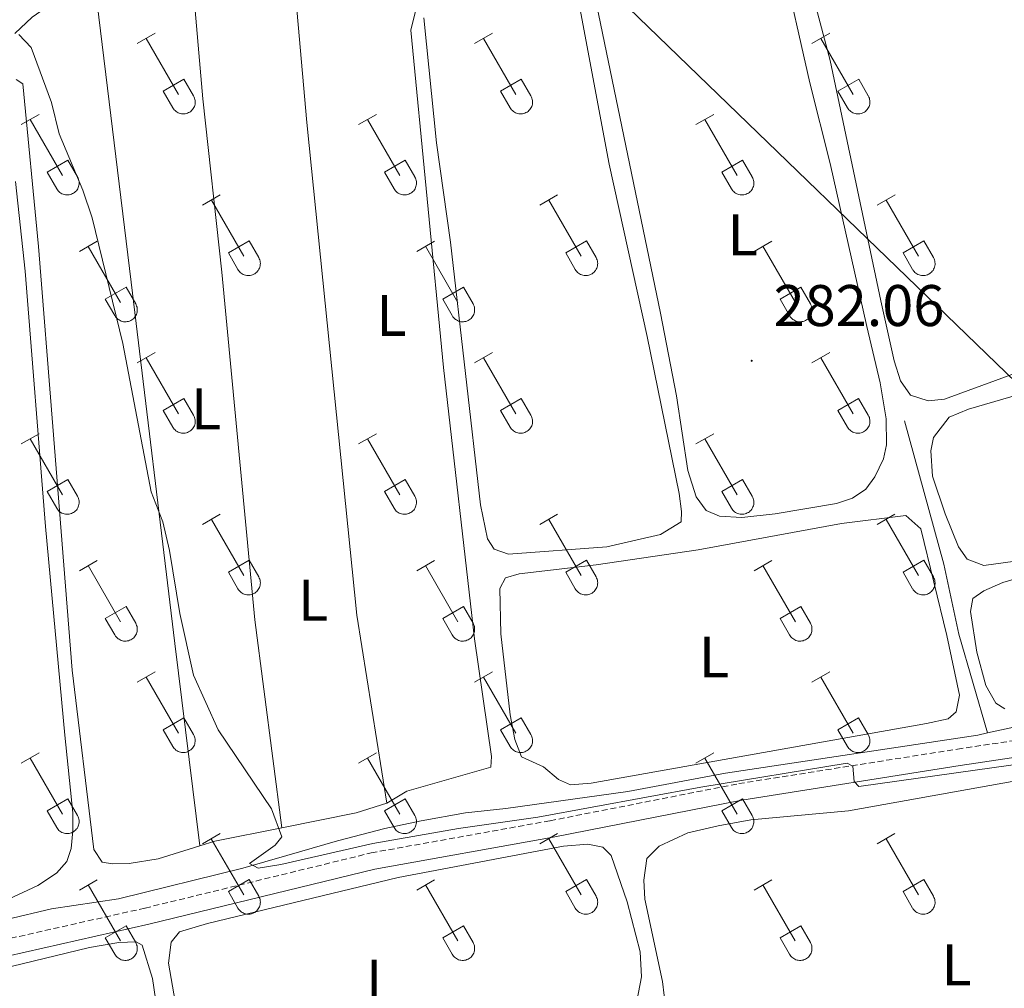
# Model space of a CAD drawing. Units: metres. Extents: x 621719 to 626225, y 4643496 to 4646543.
# Drawn here: x 625236 to 625404, y 4644049 to 4644214 of the extents above; entities that cross this region are included whole.
import ezdxf
from ezdxf.enums import TextEntityAlignment as Align

# ---------------------------------------------------------------- set-up
doc = ezdxf.new("R2010")
doc.units = ezdxf.units.M
doc.header["$MEASUREMENT"] = 0
doc.linetypes.add('TRAZOSX2', pattern=[1.5, 1, -0.5])
for name, color, linetype, lineweight in [('Carátula', 7, 'Continuous', 5), ('Level 13', 5, 'Continuous', 0), ('Level 21', 19, 'Continuous', 0), ('Level 34', 2, 'Continuous', 0), ('Level 36', 19, 'Continuous', 40), ('Level 37', 92, 'Continuous', 0), ('Level 41', 39, 'Continuous', 0), ('Level 5', 36, 'Continuous', 0), ('Level 7', 1, 'Continuous', 0)]:
    doc.layers.add(name, color=color, linetype=linetype, lineweight=lineweight)
doc.styles.add('Arial', font='ARIAL.TTF', dxfattribs={"height": 0.2})

# ---------------------------------------------------------------- blocks, each defined once
blk = doc.blocks.new('5PATER')
at = {"layer": 'Carátula', "linetype": 'Continuous', "lineweight": 5}
h = blk.add_hatch(color=250, dxfattribs=at)
edge = h.paths.add_edge_path()
edge.add_ellipse((0, 0), major_axis=(-1.33, -1.34), ratio=0.999422, start_angle=0, end_angle=360)

msp = doc.modelspace()

# ---------------------------------------------------------------- linework, layer by layer
at = {"layer": 'Level 13', "color": 5, "linetype": 'Continuous', "lineweight": 0, "ltscale": 0.5}
for points in [[(625401.54, 4644092.56, 283.67), (625405.51, 4644093.42, 283.67), (625411.76, 4644095.24, 283.67), (625422.22, 4644097.12, 283.49), (625428.4, 4644097.9, 283.49), (625444.6, 4644098.88, 283.32), (625456.63, 4644099.43, 282.61), (625468.96, 4644101.03, 282.61), (625473.49, 4644102.28, 282.61), (625477.7, 4644103.8, 282.25), (625480.85, 4644106.08, 282.07), (625484.67, 4644109.57, 281.72), (625490.82, 4644115.53, 281.01), (625497.94, 4644123.02, 280.83), (625504.71, 4644130.84, 280.47), (625509.12, 4644136.6, 280.12), (625513.34, 4644141.13, 279.76), (625519.27, 4644146.38, 279.59), (625534.8, 4644161.18, 279.05), (625555.64, 4644180.11, 278.16)], [(625401.54, 4644092.56, 283.67), (625396.64, 4644109.45, 283.49), (625394.04, 4644121.4, 282.43), (625387.32, 4644145.88, 281.36)], [(625218.55, 4644057.06, 286.16), (625241.63, 4644062.51, 286.16), (625253.09, 4644064.21, 285.8), (625274.3, 4644069.43, 284.74), (625281.85, 4644071.63, 284.38), (625290.52, 4644074.1, 284.38), (625298.56, 4644076.23, 284.03), (625304.81, 4644077.57, 284.03), (625312.37, 4644078.91, 284.03), (625319.22, 4644079.66, 283.85), (625340.1, 4644082.56, 283.85), (625356.74, 4644085.71, 283.85), (625399.85, 4644092.2, 283.67), (625401.54, 4644092.56, 283.67)]]:
    msp.add_polyline3d(points, dxfattribs=at)
at = {"layer": 'Level 21', "color": 19, "linetype": 'TRAZOSX2', "lineweight": 0}
msp.add_polyline3d([(625227.36, 4644055.84, 287.42), (625257.62, 4644062.64, 286.53), (625296.27, 4644072.07, 285.57), (625326.81, 4644077.56, 285.29), (625359.05, 4644083.9, 285.29), (625396.4, 4644089.8, 284.76), (625428.57, 4644094.61, 285.11), (625445.14, 4644096.28, 284.69), (625464.04, 4644097.38, 284.29), (625471.34, 4644098.48, 283.51), (625474.99, 4644099.82, 283.34), (625483.61, 4644105.24, 282.62), (625487.11, 4644108.09, 282.27), (625494.64, 4644116.14, 281.52), (625505.94, 4644129.62, 281.02), (625512.51, 4644136.91, 280.67), (625518.61, 4644142.95, 280.14), (625527.91, 4644151.57, 279.78), (625541.88, 4644165.51, 279.25), (625557.89, 4644180.28, 278.63), (625563.12, 4644185.43, 277.86)], dxfattribs=at)
at = {"layer": 'Level 21', "color": 19, "linetype": 'Continuous', "lineweight": 0}
msp.add_polyline3d([(625228.01, 4644053.07, 287.42), (625258.27, 4644059.87, 286.53), (625296.86, 4644069.28, 285.57), (625327.34, 4644074.77, 285.29), (625359.54, 4644081.1, 285.29), (625396.83, 4644086.99, 284.76), (625428.92, 4644091.78, 285.11), (625445.37, 4644093.44, 284.69), (625464.33, 4644094.55, 284.29), (625472.05, 4644095.7, 283.51), (625476.25, 4644097.25, 283.34), (625485.27, 4644102.93, 282.62), (625489.06, 4644106, 282.27), (625496.77, 4644114.25, 281.52), (625508.09, 4644127.75, 281.02), (625514.57, 4644134.94, 280.67), (625520.58, 4644140.9, 280.14)], dxfattribs=at)
at = {"layer": 'Level 34', "color": 19, "linetype": 'Continuous', "lineweight": 13, "ltscale": 0.5}
msp.add_polyline3d([(623260.43, 4646229.65, 275.94), (625608.36, 4643956.9, 285.08)], dxfattribs=at)
at = {"layer": 'Level 36', "color": 32, "linetype": 'Continuous', "lineweight": 0}
for points in [[(625256.3, 4644210.32), (625259.34, 4644212.08)], [(625257.82, 4644211.2), (625263.35, 4644201.63)], [(625313.92, 4644210.32), (625316.97, 4644212.08)], [(625315.45, 4644211.2), (625320.97, 4644201.63)], [(625371.54, 4644210.32), (625374.59, 4644212.08)], [(625373.07, 4644211.2), (625378.6, 4644201.63)], [(625260.73, 4644202.18), (625264.27, 4644204.22)], [(625264.27, 4644204.22), (625265.92, 4644201.37)], [(625318.35, 4644202.18), (625321.89, 4644204.22)], [(625321.89, 4644204.22), (625323.54, 4644201.37)], [(625375.98, 4644202.18), (625379.52, 4644204.22)], [(625379.52, 4644204.22), (625381.16, 4644201.37)], [(625260.73, 4644202.18), (625262.36, 4644199.35)], [(625262.36, 4644199.35), (625262.48, 4644199.18), (625262.6, 4644199.01), (625262.75, 4644198.86), (625262.91, 4644198.73), (625263.08, 4644198.61), (625263.26, 4644198.51), (625263.45, 4644198.43), (625263.65, 4644198.37), (625263.85, 4644198.32), (625264.06, 4644198.31), (625264.27, 4644198.31), (625264.48, 4644198.33), (625264.68, 4644198.37), (625264.88, 4644198.44), (625265.07, 4644198.52), (625265.25, 4644198.62), (625265.42, 4644198.74), (625265.57, 4644198.88), (625265.72, 4644199.03), (625265.84, 4644199.2), (625265.95, 4644199.38), (625266.04, 4644199.56), (625266.11, 4644199.76), (625266.16, 4644199.96), (625266.18, 4644200.17), (625266.19, 4644200.38), (625266.18, 4644200.58), (625266.14, 4644200.79), (625266.09, 4644200.99), (625266.01, 4644201.18), (625265.92, 4644201.37)], [(625318.35, 4644202.18), (625319.99, 4644199.35)], [(625319.99, 4644199.35), (625320.1, 4644199.18), (625320.23, 4644199.01), (625320.37, 4644198.86), (625320.53, 4644198.73), (625320.7, 4644198.61), (625320.88, 4644198.51), (625321.07, 4644198.43), (625321.27, 4644198.37), (625321.48, 4644198.32), (625321.68, 4644198.31), (625321.89, 4644198.31), (625322.1, 4644198.33), (625322.3, 4644198.37), (625322.5, 4644198.44), (625322.69, 4644198.52), (625322.87, 4644198.62), (625323.04, 4644198.74), (625323.2, 4644198.88), (625323.34, 4644199.03), (625323.46, 4644199.2), (625323.57, 4644199.38), (625323.66, 4644199.56), (625323.73, 4644199.76), (625323.78, 4644199.96), (625323.81, 4644200.17), (625323.82, 4644200.38), (625323.8, 4644200.58), (625323.77, 4644200.79), (625323.71, 4644200.99), (625323.64, 4644201.18), (625323.54, 4644201.37)], [(625375.98, 4644202.18), (625377.61, 4644199.35)], [(625377.61, 4644199.35), (625377.72, 4644199.18), (625377.85, 4644199.01), (625378, 4644198.86), (625378.15, 4644198.73), (625378.32, 4644198.61), (625378.51, 4644198.51), (625378.7, 4644198.43), (625378.9, 4644198.37), (625379.1, 4644198.32), (625379.31, 4644198.31), (625379.52, 4644198.31), (625379.72, 4644198.33), (625379.93, 4644198.37), (625380.12, 4644198.44), (625380.31, 4644198.52), (625380.5, 4644198.62), (625380.66, 4644198.74), (625380.82, 4644198.88), (625380.96, 4644199.03), (625381.09, 4644199.2), (625381.2, 4644199.38), (625381.28, 4644199.56), (625381.35, 4644199.76), (625381.4, 4644199.96), (625381.43, 4644200.17), (625381.44, 4644200.38), (625381.43, 4644200.58), (625381.39, 4644200.79), (625381.34, 4644200.99), (625381.26, 4644201.18), (625381.17, 4644201.37)], [(625236.47, 4644196.48), (625239.51, 4644198.23)], [(625294.1, 4644196.48), (625297.14, 4644198.23)], [(625351.72, 4644196.48), (625354.76, 4644198.23)], [(625237.99, 4644197.35), (625243.52, 4644187.78)], [(625295.62, 4644197.35), (625301.14, 4644187.78)], [(625353.24, 4644197.35), (625358.77, 4644187.78)], [(625240.9, 4644188.34), (625244.44, 4644190.38)], [(625244.44, 4644190.38), (625246.09, 4644187.53)], [(625298.53, 4644188.34), (625302.06, 4644190.38)], [(625302.06, 4644190.38), (625303.71, 4644187.53)], [(625356.15, 4644188.34), (625359.69, 4644190.38)], [(625359.69, 4644190.38), (625361.34, 4644187.53)], [(625240.9, 4644188.34), (625242.53, 4644185.51)], [(625242.54, 4644185.51), (625242.65, 4644185.33), (625242.78, 4644185.17), (625242.92, 4644185.02), (625243.08, 4644184.88), (625243.25, 4644184.76), (625243.43, 4644184.66), (625243.62, 4644184.58), (625243.82, 4644184.52), (625244.03, 4644184.48), (625244.23, 4644184.46), (625244.44, 4644184.46), (625244.65, 4644184.49), (625244.85, 4644184.53), (625245.05, 4644184.59), (625245.24, 4644184.68), (625245.42, 4644184.78), (625245.59, 4644184.9), (625245.75, 4644185.04), (625245.89, 4644185.19), (625246.01, 4644185.36), (625246.12, 4644185.53), (625246.21, 4644185.72), (625246.28, 4644185.92), (625246.33, 4644186.12), (625246.36, 4644186.32), (625246.36, 4644186.53), (625246.35, 4644186.74), (625246.32, 4644186.94), (625246.26, 4644187.15), (625246.19, 4644187.34), (625246.09, 4644187.52)], [(625298.53, 4644188.34), (625300.16, 4644185.51)], [(625300.16, 4644185.51), (625300.27, 4644185.33), (625300.4, 4644185.17), (625300.54, 4644185.02), (625300.7, 4644184.88), (625300.87, 4644184.76), (625301.06, 4644184.66), (625301.25, 4644184.58), (625301.45, 4644184.52), (625301.65, 4644184.48), (625301.86, 4644184.46), (625302.06, 4644184.46), (625302.27, 4644184.49), (625302.47, 4644184.53), (625302.67, 4644184.59), (625302.86, 4644184.68), (625303.04, 4644184.78), (625303.21, 4644184.9), (625303.37, 4644185.04), (625303.51, 4644185.19), (625303.64, 4644185.36), (625303.74, 4644185.53), (625303.83, 4644185.72), (625303.9, 4644185.92), (625303.95, 4644186.12), (625303.98, 4644186.32), (625303.99, 4644186.53), (625303.98, 4644186.74), (625303.94, 4644186.94), (625303.88, 4644187.15), (625303.81, 4644187.34), (625303.72, 4644187.52)], [(625356.15, 4644188.34), (625357.78, 4644185.51)], [(625357.78, 4644185.51), (625357.9, 4644185.33), (625358.02, 4644185.17), (625358.17, 4644185.02), (625358.32, 4644184.88), (625358.5, 4644184.76), (625358.68, 4644184.66), (625358.87, 4644184.58), (625359.07, 4644184.52), (625359.27, 4644184.48), (625359.48, 4644184.46), (625359.69, 4644184.46), (625359.9, 4644184.49), (625360.1, 4644184.53), (625360.3, 4644184.59), (625360.49, 4644184.68), (625360.67, 4644184.78), (625360.84, 4644184.9), (625360.99, 4644185.04), (625361.14, 4644185.19), (625361.26, 4644185.36), (625361.37, 4644185.53), (625361.46, 4644185.72), (625361.53, 4644185.92), (625361.58, 4644186.12), (625361.6, 4644186.32), (625361.61, 4644186.53), (625361.6, 4644186.74), (625361.56, 4644186.94), (625361.51, 4644187.15), (625361.43, 4644187.34), (625361.34, 4644187.52)], [(625267.42, 4644182.71), (625270.47, 4644184.46)], [(625325.05, 4644182.71), (625328.09, 4644184.46)], [(625382.67, 4644182.71), (625385.72, 4644184.46)], [(625268.95, 4644183.58), (625274.47, 4644174.01)], [(625326.57, 4644183.58), (625332.1, 4644174.01)], [(625384.2, 4644183.58), (625389.72, 4644174.01)], [(625246.4, 4644174.8), (625249.44, 4644176.56)], [(625247.92, 4644175.68), (625253.45, 4644166.11)], [(625271.85, 4644174.57), (625275.39, 4644176.61)], [(625275.39, 4644176.61), (625277.04, 4644173.76)], [(625304.03, 4644174.81), (625307.07, 4644176.57)], [(625305.55, 4644175.69), (625311.07, 4644166.11)], [(625329.48, 4644174.57), (625333.02, 4644176.61)], [(625333.02, 4644176.61), (625334.67, 4644173.76)], [(625361.65, 4644174.81), (625364.69, 4644176.57)], [(625363.17, 4644175.69), (625368.7, 4644166.11)], [(625387.1, 4644174.57), (625390.64, 4644176.61)], [(625390.64, 4644176.61), (625392.29, 4644173.76)], [(625271.85, 4644174.57), (625273.49, 4644171.74)], [(625329.48, 4644174.57), (625331.11, 4644171.74)], [(625387.1, 4644174.57), (625388.73, 4644171.74)], [(625273.49, 4644171.74), (625273.6, 4644171.56), (625273.73, 4644171.4), (625273.87, 4644171.24), (625274.03, 4644171.11), (625274.2, 4644170.99), (625274.38, 4644170.89), (625274.58, 4644170.81), (625274.77, 4644170.75), (625274.98, 4644170.71), (625275.18, 4644170.69), (625275.39, 4644170.69), (625275.6, 4644170.71), (625275.8, 4644170.76), (625276, 4644170.82), (625276.19, 4644170.9), (625276.37, 4644171.01), (625276.54, 4644171.13), (625276.7, 4644171.26), (625276.84, 4644171.42), (625276.96, 4644171.58), (625277.07, 4644171.76), (625277.16, 4644171.95), (625277.23, 4644172.14), (625277.28, 4644172.35), (625277.31, 4644172.55), (625277.32, 4644172.76), (625277.3, 4644172.97), (625277.27, 4644173.17), (625277.21, 4644173.37), (625277.14, 4644173.57), (625277.04, 4644173.75)], [(625331.11, 4644171.74), (625331.22, 4644171.56), (625331.35, 4644171.4), (625331.5, 4644171.24), (625331.65, 4644171.11), (625331.82, 4644170.99), (625332.01, 4644170.89), (625332.2, 4644170.81), (625332.4, 4644170.75), (625332.6, 4644170.71), (625332.81, 4644170.69), (625333.02, 4644170.69), (625333.22, 4644170.71), (625333.43, 4644170.76), (625333.62, 4644170.82), (625333.82, 4644170.9), (625334, 4644171.01), (625334.16, 4644171.13), (625334.32, 4644171.26), (625334.46, 4644171.42), (625334.59, 4644171.58), (625334.7, 4644171.76), (625334.78, 4644171.95), (625334.86, 4644172.14), (625334.9, 4644172.35), (625334.93, 4644172.55), (625334.94, 4644172.76), (625334.93, 4644172.97), (625334.89, 4644173.17), (625334.84, 4644173.37), (625334.76, 4644173.57), (625334.67, 4644173.75)], [(625388.74, 4644171.74), (625388.85, 4644171.56), (625388.98, 4644171.4), (625389.12, 4644171.24), (625389.28, 4644171.11), (625389.45, 4644170.99), (625389.63, 4644170.89), (625389.82, 4644170.81), (625390.02, 4644170.75), (625390.22, 4644170.71), (625390.43, 4644170.69), (625390.64, 4644170.69), (625390.85, 4644170.71), (625391.05, 4644170.76), (625391.25, 4644170.82), (625391.44, 4644170.9), (625391.62, 4644171.01), (625391.79, 4644171.13), (625391.94, 4644171.26), (625392.09, 4644171.42), (625392.21, 4644171.58), (625392.32, 4644171.76), (625392.41, 4644171.95), (625392.48, 4644172.14), (625392.53, 4644172.35), (625392.56, 4644172.55), (625392.56, 4644172.76), (625392.55, 4644172.97), (625392.52, 4644173.17), (625392.46, 4644173.37), (625392.39, 4644173.57), (625392.29, 4644173.75)], [(625250.83, 4644166.67), (625254.37, 4644168.71)], [(625254.37, 4644168.71), (625256.02, 4644165.86)], [(625308.46, 4644166.67), (625312, 4644168.71)], [(625312, 4644168.71), (625313.64, 4644165.86)], [(625366.08, 4644166.67), (625369.62, 4644168.71)], [(625369.62, 4644168.71), (625371.27, 4644165.86)], [(625250.83, 4644166.67), (625252.46, 4644163.84)], [(625252.47, 4644163.84), (625252.58, 4644163.66), (625252.71, 4644163.5), (625252.85, 4644163.35), (625253.01, 4644163.21), (625253.18, 4644163.1), (625253.36, 4644163), (625253.55, 4644162.91), (625253.75, 4644162.85), (625253.96, 4644162.81), (625254.16, 4644162.79), (625254.37, 4644162.79), (625254.58, 4644162.82), (625254.78, 4644162.86), (625254.98, 4644162.92), (625255.17, 4644163.01), (625255.35, 4644163.11), (625255.52, 4644163.23), (625255.68, 4644163.37), (625255.82, 4644163.52), (625255.94, 4644163.69), (625256.05, 4644163.86), (625256.14, 4644164.05), (625256.21, 4644164.25), (625256.26, 4644164.45), (625256.29, 4644164.66), (625256.3, 4644164.86), (625256.28, 4644165.07), (625256.25, 4644165.28), (625256.19, 4644165.48), (625256.12, 4644165.67), (625256.02, 4644165.86)], [(625308.46, 4644166.67), (625310.09, 4644163.84)], [(625310.09, 4644163.84), (625310.2, 4644163.66), (625310.33, 4644163.5), (625310.47, 4644163.35), (625310.63, 4644163.21), (625310.8, 4644163.1), (625310.99, 4644163), (625311.18, 4644162.91), (625311.38, 4644162.85), (625311.58, 4644162.81), (625311.79, 4644162.79), (625312, 4644162.79), (625312.2, 4644162.82), (625312.4, 4644162.86), (625312.6, 4644162.92), (625312.79, 4644163.01), (625312.97, 4644163.11), (625313.14, 4644163.23), (625313.3, 4644163.37), (625313.44, 4644163.52), (625313.57, 4644163.69), (625313.68, 4644163.86), (625313.76, 4644164.05), (625313.83, 4644164.25), (625313.88, 4644164.45), (625313.91, 4644164.66), (625313.92, 4644164.86), (625313.91, 4644165.07), (625313.87, 4644165.28), (625313.82, 4644165.48), (625313.74, 4644165.67), (625313.65, 4644165.86)], [(625366.08, 4644166.67), (625367.71, 4644163.84)], [(625367.72, 4644163.84), (625367.83, 4644163.66), (625367.95, 4644163.5), (625368.1, 4644163.35), (625368.26, 4644163.21), (625368.43, 4644163.1), (625368.61, 4644163), (625368.8, 4644162.91), (625369, 4644162.85), (625369.2, 4644162.81), (625369.41, 4644162.79), (625369.62, 4644162.79), (625369.83, 4644162.82), (625370.03, 4644162.86), (625370.23, 4644162.92), (625370.42, 4644163.01), (625370.6, 4644163.11), (625370.77, 4644163.23), (625370.92, 4644163.37), (625371.06, 4644163.52), (625371.19, 4644163.69), (625371.3, 4644163.86), (625371.39, 4644164.05), (625371.46, 4644164.25), (625371.51, 4644164.45), (625371.54, 4644164.66), (625371.54, 4644164.86), (625371.53, 4644165.07), (625371.5, 4644165.28), (625371.44, 4644165.48), (625371.36, 4644165.67), (625371.27, 4644165.86)], [(625256.3, 4644155.78), (625259.34, 4644157.53)], [(625313.92, 4644155.78), (625316.96, 4644157.53)], [(625371.54, 4644155.78), (625374.59, 4644157.53)], [(625257.82, 4644156.65), (625263.35, 4644147.08)], [(625315.44, 4644156.65), (625320.97, 4644147.08)], [(625373.07, 4644156.65), (625378.59, 4644147.08)], [(625260.73, 4644147.64), (625264.27, 4644149.68)], [(625264.27, 4644149.68), (625265.92, 4644146.82)], [(625318.35, 4644147.64), (625321.89, 4644149.68)], [(625321.89, 4644149.68), (625323.54, 4644146.82)], [(625375.97, 4644147.64), (625379.51, 4644149.68)], [(625379.51, 4644149.68), (625381.16, 4644146.82)], [(625260.73, 4644147.64), (625262.36, 4644144.8)], [(625318.35, 4644147.64), (625319.98, 4644144.8)], [(625375.97, 4644147.64), (625377.61, 4644144.8)], [(625262.36, 4644144.8), (625262.48, 4644144.63), (625262.6, 4644144.46), (625262.75, 4644144.31), (625262.9, 4644144.18), (625263.08, 4644144.06), (625263.26, 4644143.96), (625263.45, 4644143.88), (625263.65, 4644143.82), (625263.85, 4644143.78), (625264.06, 4644143.76), (625264.27, 4644143.76), (625264.47, 4644143.78), (625264.68, 4644143.83), (625264.88, 4644143.89), (625265.06, 4644143.97), (625265.25, 4644144.08), (625265.42, 4644144.2), (625265.57, 4644144.33), (625265.71, 4644144.49), (625265.84, 4644144.65), (625265.95, 4644144.83), (625266.04, 4644145.02), (625266.11, 4644145.21), (625266.16, 4644145.42), (625266.18, 4644145.62), (625266.19, 4644145.83), (625266.18, 4644146.04), (625266.14, 4644146.24), (625266.09, 4644146.44), (625266.01, 4644146.64), (625265.92, 4644146.82)], [(625319.99, 4644144.8), (625320.1, 4644144.63), (625320.23, 4644144.46), (625320.37, 4644144.31), (625320.53, 4644144.18), (625320.7, 4644144.06), (625320.88, 4644143.96), (625321.07, 4644143.88), (625321.27, 4644143.82), (625321.48, 4644143.78), (625321.68, 4644143.76), (625321.89, 4644143.76), (625322.1, 4644143.78), (625322.3, 4644143.83), (625322.5, 4644143.89), (625322.69, 4644143.97), (625322.87, 4644144.08), (625323.04, 4644144.2), (625323.2, 4644144.33), (625323.34, 4644144.49), (625323.46, 4644144.65), (625323.57, 4644144.83), (625323.66, 4644145.02), (625323.73, 4644145.21), (625323.78, 4644145.42), (625323.81, 4644145.62), (625323.82, 4644145.83), (625323.8, 4644146.04), (625323.77, 4644146.24), (625323.71, 4644146.44), (625323.64, 4644146.64), (625323.54, 4644146.82)], [(625377.61, 4644144.8), (625377.72, 4644144.63), (625377.85, 4644144.46), (625377.99, 4644144.31), (625378.15, 4644144.18), (625378.32, 4644144.06), (625378.5, 4644143.96), (625378.7, 4644143.88), (625378.9, 4644143.82), (625379.1, 4644143.78), (625379.31, 4644143.76), (625379.52, 4644143.76), (625379.72, 4644143.78), (625379.92, 4644143.83), (625380.12, 4644143.89), (625380.31, 4644143.97), (625380.49, 4644144.08), (625380.66, 4644144.2), (625380.82, 4644144.33), (625380.96, 4644144.49), (625381.09, 4644144.65), (625381.19, 4644144.83), (625381.28, 4644145.02), (625381.35, 4644145.21), (625381.4, 4644145.42), (625381.43, 4644145.62), (625381.44, 4644145.83), (625381.42, 4644146.04), (625381.39, 4644146.24), (625381.34, 4644146.44), (625381.26, 4644146.64), (625381.16, 4644146.82)], [(625236.47, 4644141.93), (625239.51, 4644143.68)], [(625294.1, 4644141.93), (625297.14, 4644143.68)], [(625351.72, 4644141.93), (625354.76, 4644143.68)], [(625237.99, 4644142.8), (625243.52, 4644133.24)], [(625295.62, 4644142.8), (625301.14, 4644133.24)], [(625353.24, 4644142.8), (625358.76, 4644133.24)], [(625240.9, 4644133.79), (625244.44, 4644135.83)], [(625244.44, 4644135.83), (625246.09, 4644132.98)], [(625298.53, 4644133.79), (625302.06, 4644135.83)], [(625302.06, 4644135.83), (625303.71, 4644132.98)], [(625356.15, 4644133.79), (625359.68, 4644135.83)], [(625359.68, 4644135.83), (625361.34, 4644132.98)], [(625240.9, 4644133.79), (625242.53, 4644130.96)], [(625298.53, 4644133.79), (625300.16, 4644130.96)], [(625356.15, 4644133.79), (625357.78, 4644130.96)], [(625242.54, 4644130.96), (625242.65, 4644130.78), (625242.78, 4644130.62), (625242.92, 4644130.47), (625243.08, 4644130.34), (625243.25, 4644130.22), (625243.43, 4644130.12), (625243.62, 4644130.04), (625243.82, 4644129.97), (625244.02, 4644129.93), (625244.23, 4644129.91), (625244.44, 4644129.92), (625244.65, 4644129.94), (625244.85, 4644129.98), (625245.05, 4644130.05), (625245.24, 4644130.13), (625245.42, 4644130.23), (625245.59, 4644130.35), (625245.74, 4644130.49), (625245.89, 4644130.64), (625246.01, 4644130.81), (625246.12, 4644130.99), (625246.21, 4644131.17), (625246.28, 4644131.37), (625246.33, 4644131.57), (625246.36, 4644131.78), (625246.36, 4644131.98), (625246.35, 4644132.19), (625246.32, 4644132.4), (625246.26, 4644132.6), (625246.18, 4644132.79), (625246.09, 4644132.98)], [(625300.16, 4644130.96), (625300.27, 4644130.78), (625300.4, 4644130.62), (625300.54, 4644130.47), (625300.7, 4644130.34), (625300.87, 4644130.22), (625301.05, 4644130.12), (625301.25, 4644130.04), (625301.44, 4644129.98), (625301.65, 4644129.93), (625301.86, 4644129.91), (625302.06, 4644129.92), (625302.27, 4644129.94), (625302.47, 4644129.98), (625302.67, 4644130.05), (625302.86, 4644130.13), (625303.04, 4644130.23), (625303.21, 4644130.35), (625303.37, 4644130.49), (625303.51, 4644130.64), (625303.64, 4644130.81), (625303.74, 4644130.99), (625303.83, 4644131.17), (625303.9, 4644131.37), (625303.95, 4644131.57), (625303.98, 4644131.78), (625303.99, 4644131.98), (625303.97, 4644132.19), (625303.94, 4644132.4), (625303.88, 4644132.6), (625303.81, 4644132.79), (625303.71, 4644132.98)], [(625357.78, 4644130.96), (625357.9, 4644130.78), (625358.02, 4644130.62), (625358.17, 4644130.47), (625358.32, 4644130.34), (625358.5, 4644130.22), (625358.68, 4644130.12), (625358.87, 4644130.04), (625359.07, 4644129.98), (625359.27, 4644129.93), (625359.48, 4644129.91), (625359.69, 4644129.92), (625359.89, 4644129.94), (625360.1, 4644129.98), (625360.3, 4644130.05), (625360.48, 4644130.13), (625360.67, 4644130.23), (625360.84, 4644130.35), (625360.99, 4644130.49), (625361.13, 4644130.64), (625361.26, 4644130.81), (625361.37, 4644130.99), (625361.46, 4644131.17), (625361.53, 4644131.37), (625361.58, 4644131.57), (625361.6, 4644131.78), (625361.61, 4644131.98), (625361.6, 4644132.19), (625361.56, 4644132.4), (625361.51, 4644132.6), (625361.43, 4644132.79), (625361.34, 4644132.98)], [(625267.42, 4644128.16), (625270.47, 4644129.91)], [(625268.95, 4644129.03), (625274.47, 4644119.46)], [(625325.04, 4644128.16), (625328.09, 4644129.91)], [(625326.57, 4644129.03), (625332.1, 4644119.46)], [(625382.67, 4644128.16), (625385.71, 4644129.91)], [(625384.19, 4644129.03), (625389.72, 4644119.46)], [(625246.4, 4644120.26), (625249.44, 4644122.02)], [(625271.85, 4644120.02), (625275.39, 4644122.06)], [(625275.39, 4644122.06), (625277.04, 4644119.21)], [(625304.03, 4644120.26), (625307.07, 4644122.02)], [(625329.48, 4644120.02), (625333.02, 4644122.06)], [(625333.02, 4644122.06), (625334.66, 4644119.21)], [(625361.65, 4644120.26), (625364.69, 4644122.02)], [(625387.1, 4644120.02), (625390.64, 4644122.06)], [(625390.64, 4644122.06), (625392.29, 4644119.21)], [(625247.92, 4644121.14), (625253.45, 4644111.56)], [(625271.85, 4644120.02), (625273.49, 4644117.19)], [(625305.55, 4644121.14), (625311.07, 4644111.56)], [(625329.48, 4644120.02), (625331.11, 4644117.19)], [(625363.17, 4644121.14), (625368.7, 4644111.56)], [(625387.1, 4644120.02), (625388.73, 4644117.19)], [(625273.49, 4644117.19), (625273.6, 4644117.01), (625273.73, 4644116.85), (625273.87, 4644116.7), (625274.03, 4644116.56), (625274.2, 4644116.44), (625274.38, 4644116.34), (625274.57, 4644116.26), (625274.77, 4644116.2), (625274.98, 4644116.16), (625275.18, 4644116.14), (625275.39, 4644116.14), (625275.6, 4644116.17), (625275.8, 4644116.21), (625276, 4644116.27), (625276.19, 4644116.36), (625276.37, 4644116.46), (625276.54, 4644116.58), (625276.7, 4644116.72), (625276.84, 4644116.87), (625276.96, 4644117.04), (625277.07, 4644117.21), (625277.16, 4644117.4), (625277.23, 4644117.6), (625277.28, 4644117.8), (625277.31, 4644118), (625277.32, 4644118.21), (625277.3, 4644118.42), (625277.27, 4644118.63), (625277.21, 4644118.83), (625277.14, 4644119.02), (625277.04, 4644119.2)], [(625331.11, 4644117.19), (625331.22, 4644117.01), (625331.35, 4644116.85), (625331.5, 4644116.7), (625331.65, 4644116.56), (625331.82, 4644116.44), (625332.01, 4644116.34), (625332.2, 4644116.26), (625332.4, 4644116.2), (625332.6, 4644116.16), (625332.81, 4644116.14), (625333.02, 4644116.14), (625333.22, 4644116.17), (625333.43, 4644116.21), (625333.62, 4644116.27), (625333.81, 4644116.36), (625334, 4644116.46), (625334.16, 4644116.58), (625334.32, 4644116.72), (625334.46, 4644116.87), (625334.59, 4644117.04), (625334.7, 4644117.21), (625334.78, 4644117.4), (625334.85, 4644117.6), (625334.9, 4644117.8), (625334.93, 4644118.01), (625334.94, 4644118.21), (625334.93, 4644118.42), (625334.89, 4644118.63), (625334.84, 4644118.83), (625334.76, 4644119.02), (625334.67, 4644119.2)], [(625388.74, 4644117.19), (625388.85, 4644117.01), (625388.97, 4644116.85), (625389.12, 4644116.7), (625389.28, 4644116.56), (625389.45, 4644116.44), (625389.63, 4644116.34), (625389.82, 4644116.26), (625390.02, 4644116.2), (625390.22, 4644116.16), (625390.43, 4644116.14), (625390.64, 4644116.14), (625390.85, 4644116.17), (625391.05, 4644116.21), (625391.25, 4644116.27), (625391.44, 4644116.36), (625391.62, 4644116.46), (625391.79, 4644116.58), (625391.94, 4644116.72), (625392.09, 4644116.87), (625392.21, 4644117.04), (625392.32, 4644117.21), (625392.41, 4644117.4), (625392.48, 4644117.6), (625392.53, 4644117.8), (625392.56, 4644118.01), (625392.56, 4644118.21), (625392.55, 4644118.42), (625392.52, 4644118.63), (625392.46, 4644118.83), (625392.38, 4644119.02), (625392.29, 4644119.2)], [(625250.83, 4644112.12), (625254.37, 4644114.16)], [(625254.37, 4644114.16), (625256.02, 4644111.31)], [(625308.46, 4644112.12), (625312, 4644114.16)], [(625312, 4644114.16), (625313.64, 4644111.31)], [(625366.08, 4644112.12), (625369.62, 4644114.16)], [(625369.62, 4644114.16), (625371.26, 4644111.31)], [(625250.83, 4644112.12), (625252.46, 4644109.29)], [(625308.46, 4644112.12), (625310.09, 4644109.29)], [(625366.08, 4644112.12), (625367.71, 4644109.29)], [(625252.47, 4644109.29), (625252.58, 4644109.11), (625252.71, 4644108.95), (625252.85, 4644108.8), (625253.01, 4644108.66), (625253.18, 4644108.55), (625253.36, 4644108.45), (625253.55, 4644108.37), (625253.75, 4644108.3), (625253.96, 4644108.26), (625254.16, 4644108.24), (625254.37, 4644108.25), (625254.58, 4644108.27), (625254.78, 4644108.31), (625254.98, 4644108.38), (625255.17, 4644108.46), (625255.35, 4644108.56), (625255.52, 4644108.68), (625255.68, 4644108.82), (625255.82, 4644108.97), (625255.94, 4644109.14), (625256.05, 4644109.32), (625256.14, 4644109.5), (625256.21, 4644109.7), (625256.26, 4644109.9), (625256.29, 4644110.11), (625256.3, 4644110.32), (625256.28, 4644110.52), (625256.25, 4644110.73), (625256.19, 4644110.93), (625256.12, 4644111.12), (625256.02, 4644111.31)], [(625310.09, 4644109.29), (625310.2, 4644109.12), (625310.33, 4644108.95), (625310.47, 4644108.8), (625310.63, 4644108.66), (625310.8, 4644108.55), (625310.98, 4644108.45), (625311.18, 4644108.37), (625311.38, 4644108.3), (625311.58, 4644108.26), (625311.79, 4644108.24), (625311.99, 4644108.25), (625312.2, 4644108.27), (625312.4, 4644108.31), (625312.6, 4644108.38), (625312.79, 4644108.46), (625312.97, 4644108.56), (625313.14, 4644108.68), (625313.3, 4644108.82), (625313.44, 4644108.97), (625313.57, 4644109.14), (625313.67, 4644109.32), (625313.76, 4644109.5), (625313.83, 4644109.7), (625313.88, 4644109.9), (625313.91, 4644110.11), (625313.92, 4644110.32), (625313.9, 4644110.52), (625313.87, 4644110.73), (625313.82, 4644110.93), (625313.74, 4644111.12), (625313.64, 4644111.31)], [(625367.72, 4644109.29), (625367.82, 4644109.12), (625367.95, 4644108.95), (625368.1, 4644108.8), (625368.26, 4644108.67), (625368.43, 4644108.55), (625368.61, 4644108.45), (625368.8, 4644108.37), (625369, 4644108.3), (625369.2, 4644108.26), (625369.41, 4644108.24), (625369.62, 4644108.25), (625369.82, 4644108.27), (625370.03, 4644108.31), (625370.23, 4644108.38), (625370.42, 4644108.46), (625370.6, 4644108.56), (625370.77, 4644108.68), (625370.92, 4644108.82), (625371.06, 4644108.97), (625371.19, 4644109.14), (625371.3, 4644109.32), (625371.39, 4644109.5), (625371.46, 4644109.7), (625371.51, 4644109.9), (625371.53, 4644110.11), (625371.54, 4644110.32), (625371.53, 4644110.52), (625371.49, 4644110.73), (625371.44, 4644110.93), (625371.36, 4644111.12), (625371.27, 4644111.31)], [(625256.3, 4644101.23), (625259.34, 4644102.98)], [(625257.82, 4644102.1), (625263.34, 4644092.53)], [(625313.92, 4644101.23), (625316.96, 4644102.98)], [(625315.44, 4644102.1), (625320.97, 4644092.53)], [(625371.54, 4644101.23), (625374.59, 4644102.98)], [(625373.07, 4644102.1), (625378.59, 4644092.53)], [(625260.72, 4644093.09), (625264.27, 4644095.13)], [(625264.27, 4644095.13), (625265.92, 4644092.28)], [(625318.35, 4644093.09), (625321.89, 4644095.13)], [(625321.89, 4644095.13), (625323.54, 4644092.28)], [(625375.97, 4644093.09), (625379.51, 4644095.13)], [(625379.51, 4644095.13), (625381.16, 4644092.28)], [(625260.72, 4644093.09), (625262.36, 4644090.26)], [(625318.35, 4644093.09), (625319.98, 4644090.26)], [(625375.97, 4644093.09), (625377.61, 4644090.26)], [(625262.36, 4644090.26), (625262.47, 4644090.08), (625262.6, 4644089.92), (625262.74, 4644089.77), (625262.9, 4644089.63), (625263.08, 4644089.51), (625263.26, 4644089.41), (625263.45, 4644089.33), (625263.65, 4644089.27), (625263.85, 4644089.23), (625264.06, 4644089.21), (625264.27, 4644089.21), (625264.47, 4644089.24), (625264.68, 4644089.28), (625264.87, 4644089.34), (625265.06, 4644089.43), (625265.24, 4644089.53), (625265.42, 4644089.65), (625265.57, 4644089.79), (625265.71, 4644089.94), (625265.84, 4644090.1), (625265.95, 4644090.28), (625266.04, 4644090.47), (625266.1, 4644090.67), (625266.15, 4644090.87), (625266.18, 4644091.07), (625266.19, 4644091.28), (625266.18, 4644091.49), (625266.14, 4644091.7), (625266.09, 4644091.9), (625266.01, 4644092.09), (625265.92, 4644092.27)], [(625319.99, 4644090.26), (625320.1, 4644090.08), (625320.22, 4644089.92), (625320.37, 4644089.77), (625320.53, 4644089.63), (625320.7, 4644089.51), (625320.88, 4644089.41), (625321.07, 4644089.33), (625321.27, 4644089.27), (625321.48, 4644089.23), (625321.68, 4644089.21), (625321.89, 4644089.21), (625322.1, 4644089.24), (625322.3, 4644089.28), (625322.5, 4644089.34), (625322.69, 4644089.43), (625322.87, 4644089.53), (625323.04, 4644089.65), (625323.2, 4644089.79), (625323.34, 4644089.94), (625323.46, 4644090.1), (625323.57, 4644090.28), (625323.66, 4644090.47), (625323.73, 4644090.67), (625323.78, 4644090.87), (625323.81, 4644091.07), (625323.81, 4644091.28), (625323.8, 4644091.49), (625323.77, 4644091.7), (625323.71, 4644091.9), (625323.64, 4644092.09), (625323.54, 4644092.27)], [(625377.61, 4644090.26), (625377.72, 4644090.08), (625377.85, 4644089.92), (625377.99, 4644089.77), (625378.15, 4644089.63), (625378.32, 4644089.51), (625378.5, 4644089.41), (625378.7, 4644089.33), (625378.9, 4644089.27), (625379.1, 4644089.23), (625379.31, 4644089.21), (625379.51, 4644089.21), (625379.72, 4644089.24), (625379.92, 4644089.28), (625380.12, 4644089.34), (625380.31, 4644089.43), (625380.49, 4644089.53), (625380.66, 4644089.65), (625380.82, 4644089.79), (625380.96, 4644089.94), (625381.08, 4644090.1), (625381.19, 4644090.28), (625381.28, 4644090.47), (625381.35, 4644090.67), (625381.4, 4644090.87), (625381.43, 4644091.07), (625381.44, 4644091.28), (625381.42, 4644091.49), (625381.39, 4644091.7), (625381.33, 4644091.9), (625381.26, 4644092.09), (625381.16, 4644092.27)], [(625236.47, 4644087.38), (625239.51, 4644089.14)], [(625237.99, 4644088.26), (625243.52, 4644078.69)], [(625294.1, 4644087.38), (625297.14, 4644089.14)], [(625295.62, 4644088.26), (625301.14, 4644078.69)], [(625351.72, 4644087.38), (625354.76, 4644089.14)], [(625353.24, 4644088.26), (625358.76, 4644078.69)], [(625240.9, 4644079.24), (625244.44, 4644081.28)], [(625244.44, 4644081.28), (625246.09, 4644078.43)], [(625298.53, 4644079.24), (625302.06, 4644081.28)], [(625302.06, 4644081.28), (625303.71, 4644078.43)], [(625356.15, 4644079.24), (625359.68, 4644081.28)], [(625359.68, 4644081.28), (625361.33, 4644078.43)], [(625240.9, 4644079.24), (625242.53, 4644076.41)], [(625242.54, 4644076.41), (625242.65, 4644076.24), (625242.77, 4644076.07), (625242.92, 4644075.92), (625243.08, 4644075.79), (625243.25, 4644075.67), (625243.43, 4644075.57), (625243.62, 4644075.49), (625243.82, 4644075.43), (625244.02, 4644075.39), (625244.23, 4644075.37), (625244.44, 4644075.37), (625244.64, 4644075.39), (625244.85, 4644075.44), (625245.05, 4644075.5), (625245.24, 4644075.58), (625245.42, 4644075.68), (625245.59, 4644075.81), (625245.74, 4644075.94), (625245.88, 4644076.1), (625246.01, 4644076.26), (625246.12, 4644076.44), (625246.21, 4644076.63), (625246.28, 4644076.82), (625246.33, 4644077.02), (625246.36, 4644077.23), (625246.36, 4644077.44), (625246.35, 4644077.65), (625246.32, 4644077.85), (625246.26, 4644078.05), (625246.18, 4644078.24), (625246.09, 4644078.43)], [(625298.53, 4644079.24), (625300.16, 4644076.41)], [(625300.16, 4644076.41), (625300.27, 4644076.24), (625300.4, 4644076.07), (625300.54, 4644075.92), (625300.7, 4644075.79), (625300.87, 4644075.67), (625301.05, 4644075.57), (625301.24, 4644075.49), (625301.44, 4644075.43), (625301.65, 4644075.39), (625301.86, 4644075.37), (625302.06, 4644075.37), (625302.27, 4644075.39), (625302.47, 4644075.44), (625302.67, 4644075.5), (625302.86, 4644075.58), (625303.04, 4644075.68), (625303.21, 4644075.81), (625303.37, 4644075.94), (625303.51, 4644076.1), (625303.63, 4644076.26), (625303.74, 4644076.44), (625303.83, 4644076.63), (625303.9, 4644076.82), (625303.95, 4644077.02), (625303.98, 4644077.23), (625303.99, 4644077.44), (625303.97, 4644077.65), (625303.94, 4644077.85), (625303.88, 4644078.05), (625303.81, 4644078.24), (625303.71, 4644078.43)], [(625356.15, 4644079.24), (625357.78, 4644076.41)], [(625357.78, 4644076.41), (625357.89, 4644076.24), (625358.02, 4644076.07), (625358.16, 4644075.92), (625358.32, 4644075.79), (625358.5, 4644075.67), (625358.68, 4644075.57), (625358.87, 4644075.49), (625359.07, 4644075.43), (625359.27, 4644075.39), (625359.48, 4644075.37), (625359.69, 4644075.37), (625359.89, 4644075.39), (625360.1, 4644075.44), (625360.29, 4644075.5), (625360.48, 4644075.58), (625360.66, 4644075.68), (625360.84, 4644075.81), (625360.99, 4644075.94), (625361.13, 4644076.1), (625361.26, 4644076.26), (625361.37, 4644076.44), (625361.46, 4644076.63), (625361.52, 4644076.82), (625361.57, 4644077.02), (625361.6, 4644077.23), (625361.61, 4644077.44), (625361.6, 4644077.65), (625361.56, 4644077.85), (625361.51, 4644078.05), (625361.43, 4644078.24), (625361.34, 4644078.43)], [(625267.42, 4644073.61), (625270.46, 4644075.37)], [(625325.04, 4644073.61), (625328.09, 4644075.37)], [(625382.67, 4644073.61), (625385.71, 4644075.37)], [(625268.94, 4644074.49), (625274.47, 4644064.92)], [(625326.57, 4644074.49), (625332.09, 4644064.92)], [(625384.19, 4644074.49), (625389.72, 4644064.92)], [(625246.4, 4644065.71), (625249.44, 4644067.47)], [(625247.92, 4644066.59), (625253.45, 4644057.02)], [(625271.85, 4644065.47), (625275.39, 4644067.51)], [(625275.39, 4644067.51), (625277.04, 4644064.66)], [(625304.02, 4644065.71), (625307.07, 4644067.47)], [(625305.54, 4644066.59), (625311.07, 4644057.02)], [(625329.47, 4644065.47), (625333.01, 4644067.51)], [(625333.01, 4644067.51), (625334.66, 4644064.66)], [(625361.65, 4644065.71), (625364.69, 4644067.47)], [(625363.17, 4644066.59), (625368.69, 4644057.02)], [(625387.1, 4644065.47), (625390.64, 4644067.51)], [(625390.64, 4644067.51), (625392.29, 4644064.66)], [(625271.85, 4644065.47), (625273.48, 4644062.64)], [(625273.49, 4644062.64), (625273.6, 4644062.46), (625273.73, 4644062.3), (625273.87, 4644062.15), (625274.03, 4644062.02), (625274.2, 4644061.9), (625274.38, 4644061.8), (625274.57, 4644061.72), (625274.77, 4644061.66), (625274.98, 4644061.62), (625275.18, 4644061.6), (625275.39, 4644061.6), (625275.6, 4644061.62), (625275.8, 4644061.66), (625276, 4644061.73), (625276.19, 4644061.81), (625276.37, 4644061.91), (625276.54, 4644062.03), (625276.7, 4644062.17), (625276.84, 4644062.32), (625276.96, 4644062.49), (625277.07, 4644062.67), (625277.16, 4644062.85), (625277.23, 4644063.05), (625277.28, 4644063.25), (625277.31, 4644063.46), (625277.32, 4644063.67), (625277.3, 4644063.87), (625277.27, 4644064.08), (625277.21, 4644064.28), (625277.14, 4644064.47), (625277.04, 4644064.66)], [(625329.47, 4644065.47), (625331.11, 4644062.64)], [(625331.11, 4644062.64), (625331.22, 4644062.46), (625331.35, 4644062.3), (625331.49, 4644062.15), (625331.65, 4644062.02), (625331.82, 4644061.9), (625332, 4644061.8), (625332.2, 4644061.72), (625332.4, 4644061.66), (625332.6, 4644061.62), (625332.81, 4644061.6), (625333.02, 4644061.6), (625333.22, 4644061.62), (625333.42, 4644061.66), (625333.62, 4644061.73), (625333.81, 4644061.81), (625333.99, 4644061.91), (625334.16, 4644062.03), (625334.32, 4644062.17), (625334.46, 4644062.32), (625334.59, 4644062.49), (625334.69, 4644062.67), (625334.78, 4644062.85), (625334.85, 4644063.05), (625334.9, 4644063.25), (625334.93, 4644063.46), (625334.94, 4644063.67), (625334.92, 4644063.87), (625334.89, 4644064.08), (625334.84, 4644064.28), (625334.76, 4644064.47), (625334.66, 4644064.66)], [(625387.1, 4644065.47), (625388.73, 4644062.64)], [(625388.74, 4644062.64), (625388.85, 4644062.46), (625388.97, 4644062.3), (625389.12, 4644062.15), (625389.28, 4644062.02), (625389.45, 4644061.9), (625389.63, 4644061.8), (625389.82, 4644061.72), (625390.02, 4644061.66), (625390.22, 4644061.62), (625390.43, 4644061.6), (625390.64, 4644061.6), (625390.84, 4644061.62), (625391.05, 4644061.66), (625391.25, 4644061.73), (625391.44, 4644061.81), (625391.62, 4644061.91), (625391.79, 4644062.03), (625391.94, 4644062.17), (625392.08, 4644062.32), (625392.21, 4644062.49), (625392.32, 4644062.67), (625392.41, 4644062.85), (625392.48, 4644063.05), (625392.53, 4644063.25), (625392.56, 4644063.46), (625392.56, 4644063.67), (625392.55, 4644063.87), (625392.51, 4644064.08), (625392.46, 4644064.28), (625392.38, 4644064.47), (625392.29, 4644064.66)], [(625250.83, 4644057.58), (625254.37, 4644059.62)], [(625254.37, 4644059.62), (625256.02, 4644056.76)], [(625308.46, 4644057.58), (625312, 4644059.62)], [(625312, 4644059.62), (625313.64, 4644056.76)], [(625366.08, 4644057.58), (625369.62, 4644059.62)], [(625369.62, 4644059.62), (625371.26, 4644056.76)], [(625250.83, 4644057.58), (625252.46, 4644054.75)], [(625252.47, 4644054.74), (625252.58, 4644054.57), (625252.7, 4644054.4), (625252.85, 4644054.25), (625253.01, 4644054.12), (625253.18, 4644054), (625253.36, 4644053.9), (625253.55, 4644053.82), (625253.75, 4644053.76), (625253.96, 4644053.72), (625254.16, 4644053.7), (625254.37, 4644053.7), (625254.58, 4644053.72), (625254.78, 4644053.77), (625254.98, 4644053.83), (625255.17, 4644053.91), (625255.35, 4644054.02), (625255.52, 4644054.14), (625255.67, 4644054.27), (625255.82, 4644054.43), (625255.94, 4644054.59), (625256.05, 4644054.77), (625256.14, 4644054.96), (625256.21, 4644055.15), (625256.26, 4644055.36), (625256.29, 4644055.56), (625256.29, 4644055.77), (625256.28, 4644055.98), (625256.25, 4644056.18), (625256.19, 4644056.38), (625256.12, 4644056.58), (625256.02, 4644056.76)], [(625308.46, 4644057.58), (625310.08, 4644054.75)], [(625310.09, 4644054.74), (625310.2, 4644054.57), (625310.33, 4644054.4), (625310.47, 4644054.25), (625310.63, 4644054.12), (625310.8, 4644054), (625310.98, 4644053.9), (625311.18, 4644053.82), (625311.37, 4644053.76), (625311.58, 4644053.72), (625311.78, 4644053.7), (625311.99, 4644053.7), (625312.2, 4644053.72), (625312.4, 4644053.77), (625312.6, 4644053.83), (625312.79, 4644053.91), (625312.97, 4644054.02), (625313.14, 4644054.14), (625313.3, 4644054.27), (625313.44, 4644054.43), (625313.56, 4644054.59), (625313.67, 4644054.77), (625313.76, 4644054.96), (625313.83, 4644055.15), (625313.88, 4644055.36), (625313.91, 4644055.56), (625313.92, 4644055.77), (625313.9, 4644055.98), (625313.87, 4644056.18), (625313.81, 4644056.38), (625313.74, 4644056.58), (625313.64, 4644056.76)], [(625366.08, 4644057.58), (625367.71, 4644054.75)], [(625367.71, 4644054.74), (625367.82, 4644054.57), (625367.95, 4644054.4), (625368.1, 4644054.25), (625368.25, 4644054.12), (625368.42, 4644054), (625368.61, 4644053.9), (625368.8, 4644053.82), (625369, 4644053.76), (625369.2, 4644053.72), (625369.41, 4644053.7), (625369.62, 4644053.7), (625369.82, 4644053.72), (625370.03, 4644053.77), (625370.22, 4644053.83), (625370.42, 4644053.91), (625370.6, 4644054.02), (625370.76, 4644054.14), (625370.92, 4644054.27), (625371.06, 4644054.43), (625371.19, 4644054.59), (625371.3, 4644054.77), (625371.39, 4644054.96), (625371.46, 4644055.15), (625371.5, 4644055.36), (625371.53, 4644055.56), (625371.54, 4644055.77), (625371.53, 4644055.98), (625371.49, 4644056.18), (625371.44, 4644056.38), (625371.36, 4644056.58), (625371.27, 4644056.76)]]:
    msp.add_lwpolyline(points, dxfattribs=at)
at = {"layer": 'Level 36', "color": 92, "linetype": 'Continuous', "lineweight": 0}
for points in [[(625366.32, 4644225.05, 281.54), (625371.17, 4644203.62, 281.54), (625374.67, 4644189.85, 281.72), (625380.93, 4644162.01, 281.72), (625383.18, 4644152.34, 282.07)], [(625406.94, 4644154.25, 281.01), (625394.19, 4644149.57, 281.01), (625391.36, 4644149.29, 281.01), (625388.37, 4644150.28, 281.01), (625386.65, 4644152.73, 281.01), (625385.58, 4644156.15, 281.01), (625383.29, 4644166.35, 281.01), (625374.62, 4644207.4, 280.83), (625370.02, 4644224.85, 280.83)], [(625265.75, 4644221.26, 283.89), (625267.5, 4644200.88, 284.07), (625270.71, 4644171.28, 284.24), (625276.4, 4644111.88, 284.24), (625280.96, 4644076.35, 284.98)], [(625298.94, 4644080.56, 284.35), (625293.81, 4644112.69, 284.35), (625285.28, 4644196.81, 283.28), (625283.01, 4644222.03, 283.32)], [(625235.38, 4644212.04, 285.06), (625238.35, 4644214.82, 284.88), (625241.5, 4644216.99, 284.88), (625246.56, 4644219, 284.53), (625249.15, 4644219.58, 284.53)], [(625266.96, 4644073.27, 285.38), (625262.72, 4644107.86, 285.38), (625255.27, 4644169.56, 284.67), (625249.15, 4644219.58, 284.53)], [(625331.36, 4644219.19, 282.57), (625336.88, 4644189.71, 282.39), (625343.37, 4644160.28, 282.57), (625348.88, 4644133.48, 282.39), (625349.27, 4644130.39, 282.39), (625349.17, 4644128.6, 282.39), (625345.68, 4644126.46, 282.39), (625336.52, 4644124.36, 282.39), (625319.69, 4644123.11, 282.57), (625317.23, 4644123.96, 282.57), (625316.14, 4644125.7, 282.57), (625314.91, 4644131.54, 282.57), (625309.79, 4644176.41, 282.57), (625307.43, 4644193.35, 282.57), (625305.26, 4644214.73, 282.57)], [(625383.18, 4644152.34, 282.07), (625384.22, 4644146.2, 282.07), (625384.28, 4644141.76, 282.07), (625383.74, 4644139.37, 282.07), (625382.26, 4644136.31, 282.07), (625380.75, 4644134.18, 282.07), (625378.45, 4644132.64, 282.07), (625375.73, 4644131.73, 282.07), (625365.23, 4644129.96, 282.07), (625359.57, 4644129.37, 282.07), (625355.77, 4644129.57, 282.07), (625353.49, 4644130.57, 282.07), (625351.77, 4644132.87, 282.07), (625350.36, 4644137.41, 282.07), (625348.4, 4644150.14, 282.07), (625345.68, 4644164.24, 282.07), (625334.47, 4644218.47, 281.9)], [(625303.99, 4644216.55, 282.93), (625303, 4644212.63, 282.93), (625308.6, 4644154.98, 283.1), (625313.88, 4644108.63, 283.64), (625316.82, 4644088.56, 283.99), (625316.68, 4644086.7, 283.99), (625302.36, 4644082.63, 284.17), (625298.94, 4644080.56, 284.35)], [(625266.96, 4644073.27, 285.38), (625259.87, 4644071.08, 285.77), (625254.92, 4644070.27, 285.77), (625252.09, 4644070.18, 285.77), (625250.3, 4644070.5, 285.77), (625248.87, 4644072.62, 285.77), (625245.2, 4644103.3, 285.77), (625241.85, 4644144.9, 285.24), (625239.45, 4644175.66, 285.24), (625236.77, 4644203.44, 285.24), (625235.61, 4644204.18, 285.24)], [(625235.52, 4644186.78, 285.59), (625237.13, 4644171.44, 285.59), (625240.6, 4644127.83, 285.59), (625243.92, 4644092.19, 286.12), (625245.26, 4644078.9, 285.95), (625245.28, 4644075.81, 285.95), (625245.03, 4644072.82, 285.95), (625244.26, 4644070.62, 285.95), (625242.52, 4644068.6, 285.95), (625239.29, 4644066.5, 285.95), (625234.27, 4644064.16, 285.95)], [(625419.98, 4644154.21, 282.25), (625455.51, 4644163.9, 282.25), (625458.01, 4644164.22, 282.25), (625460.18, 4644162.59, 282.25), (625466.2, 4644144.48, 282.25), (625466.67, 4644139.52, 282.25), (625465.9, 4644138.18, 282.25), (625455.04, 4644134.43, 282.07), (625424.56, 4644127.3, 282.25), (625406.22, 4644121.91, 282.25), (625400.9, 4644121.17, 282.07), (625398.02, 4644122.24, 282.07), (625396.56, 4644124.35, 282.07), (625394.26, 4644129.97, 282.07), (625392.1, 4644136.44, 282.07), (625391.85, 4644140.72, 282.07), (625392.32, 4644143.04, 282.07), (625394.99, 4644146.48, 282.07), (625398.3, 4644147.84, 282.07), (625419.98, 4644154.21, 282.25)], [(625352.11, 4644123.82, 283.67), (625376.57, 4644128.34, 283.67), (625387.59, 4644129.71, 283.49), (625390.14, 4644127.45, 283.49), (625394.55, 4644109.22, 283.85), (625396.73, 4644099.02, 283.85), (625396.15, 4644096.15, 283.85), (625394.78, 4644094.98, 283.85), (625391.1, 4644094.18, 283.85), (625333.85, 4644083.96, 283.85), (625330.27, 4644083.68, 283.85), (625328.26, 4644084.6, 283.85), (625325.67, 4644086.75, 283.85), (625321.94, 4644088.48, 283.85), (625320.77, 4644091.46, 283.85), (625320, 4644095.63, 283.85), (625318.4, 4644109.48, 283.85), (625318.24, 4644117.26, 283.85), (625319.17, 4644119.06, 283.85), (625321.55, 4644119.74, 283.85), (625334.65, 4644121.3, 283.85), (625352.11, 4644123.82, 283.67)], [(625404.46, 4644096.68, 283.49), (625402.96, 4644097.67, 283.49), (625401.23, 4644100.68, 283.32), (625399.67, 4644106.38, 283.32), (625398.63, 4644113.3, 283.32), (625399.03, 4644115.5, 283.32), (625400.92, 4644116.81, 283.32), (625404.12, 4644118.28, 283.32), (625410.52, 4644120.14, 283.32)], [(625415.05, 4644029.78, 286.4), (625400.94, 4644027.62, 286.58), (625386.32, 4644024.97, 286.58), (625365.91, 4644022.14, 286.58), (625360.88, 4644022.63, 286.58), (625355.88, 4644024.8, 286.58), (625353.85, 4644027.62, 286.58), (625350.39, 4644033.86, 286.4), (625348.43, 4644038.03, 286.4), (625346.88, 4644042.94, 286.22), (625346.02, 4644050.08, 286.22), (625343, 4644064.19, 286.22), (625342.83, 4644067.43, 286.22), (625343.33, 4644071.12, 286.22), (625345.41, 4644073.22, 286.22), (625350.35, 4644075.52, 286.22), (625355.52, 4644076.7, 286.22), (625361.11, 4644077.7, 286.22), (625377.75, 4644079.24, 286.22), (625420.04, 4644086.85, 286.22)], [(625298.94, 4644080.56, 284.35), (625293.7, 4644078.9, 284.7), (625280.96, 4644076.35, 284.98)], [(625280.96, 4644076.35, 284.98), (625269.54, 4644074.07, 285.24), (625266.96, 4644073.27, 285.38)], [(625286.26, 4644027.93, 285.69), (625276.93, 4644024.79, 285.69), (625273.2, 4644023.99, 285.69), (625269.51, 4644024.49, 285.69), (625268.2, 4644025.67, 285.69), (625266.96, 4644027.72, 285.69), (625264.38, 4644037.5, 285.87), (625261.65, 4644053.21, 285.87), (625262.11, 4644056.82, 285.87), (625263.52, 4644058.58, 285.87), (625268.28, 4644059.99, 285.69), (625300.88, 4644067.88, 285.69), (625329.09, 4644073.21, 285.69), (625333.26, 4644073.56, 285.51), (625335.84, 4644073.02, 285.51), (625337.26, 4644071.61, 285.51), (625339.95, 4644063.73, 285.51), (625342.19, 4644055.17, 285.51), (625342.4, 4644050.92, 285.51), (625341.64, 4644046.74, 285.51), (625339.31, 4644043.53, 285.51), (625332.61, 4644041.22, 285.51), (625313.08, 4644035.45, 285.51), (625286.26, 4644027.93, 285.69)], [(625223.44, 4644049.95, 287.64), (625248.15, 4644055.89, 287.47), (625253.13, 4644056.78, 287.47), (625256.08, 4644056.9, 287.29), (625257.12, 4644056.28, 287.29), (625258.9, 4644050.62, 287.29), (625262.11, 4644028.99, 287.29), (625263.84, 4644019.84, 287.29), (625267.34, 4644005.85, 287.29), (625269.61, 4643993.34, 287.29), (625270.04, 4643988.2, 287.47), (625268.73, 4643983.5, 287.47), (625268.34, 4643979.55, 287.47), (625270.23, 4643966.63, 287.47)]]:
    msp.add_polyline3d(points, dxfattribs=at)
at = {"layer": 'Level 5', "color": 36, "linetype": 'Continuous', "lineweight": 0}
for points in [[(625236.05, 4644211.86, 285), (625238.19, 4644209.67, 285), (625241.67, 4644200.23, 285), (625242.96, 4644194.91, 285), (625247, 4644185.28, 285), (625248.6, 4644180.54, 285), (625253.84, 4644159.07, 285), (625258.64, 4644133.77, 285), (625260.64, 4644128.61, 285), (625261.8, 4644123.74, 285), (625263.59, 4644112.98, 285), (625265.92, 4644102.44, 285), (625270.1, 4644093.09, 285), (625279.24, 4644079.6, 285), (625280.98, 4644074.83, 285), (625279.86, 4644073.4, 285), (625275.47, 4644070.27, 285), (625276.97, 4644069.44, 285), (625280.84, 4644070.06, 285), (625296.51, 4644073.68, 285), (625311.14, 4644076.25, 285), (625324.74, 4644078.18, 285), (625352.53, 4644083.28, 285)], [(625352.53, 4644083.28, 285), (625377.57, 4644087.4, 285), (625378.54, 4644086.89, 285), (625378.74, 4644084.28, 285), (625379.53, 4644083.39, 285), (625409.16, 4644087.54, 285)]]:
    msp.add_polyline3d(points, dxfattribs=at)

# ---------------------------------------------------------------- block references
at = {"layer": 'Level 7', "color": 19, "linetype": 'Continuous', "lineweight": 0, "xscale": 0.09999983015004542, "yscale": 0.09999983015004542}
msp.add_blockref('5PATER', (625361.24, 4644156.13, 282.06), dxfattribs=at)

# ---------------------------------------------------------------- texts
at = {"layer": 'Level 37', "color": 92, "linetype": 'Continuous', "lineweight": 0, "style": 'Arial'}
for p in [(625359.7, 4644177.62, 281.9), (625299.72, 4644163.88, 283.38), (625268.06, 4644147.91, 284.57), (625286.34, 4644115.22, 284.26), (625354.8, 4644105.53, 283.76), (625396.24, 4644052.93, 286.41), (625297.93, 4644050.31, 285.66)]:
    msp.add_text('L', height=7, dxfattribs=at).set_placement(p, align=Align.MIDDLE_CENTER)
at = {"layer": 'Level 41', "color": 19, "linetype": 'Continuous', "lineweight": 0, "style": 'Arial'}
msp.add_text('282.06', height=7, dxfattribs=at).set_placement((625364.99, 4644159.88, 282.06), align=Align.BOTTOM_LEFT)

doc.saveas('drawing.dxf')
